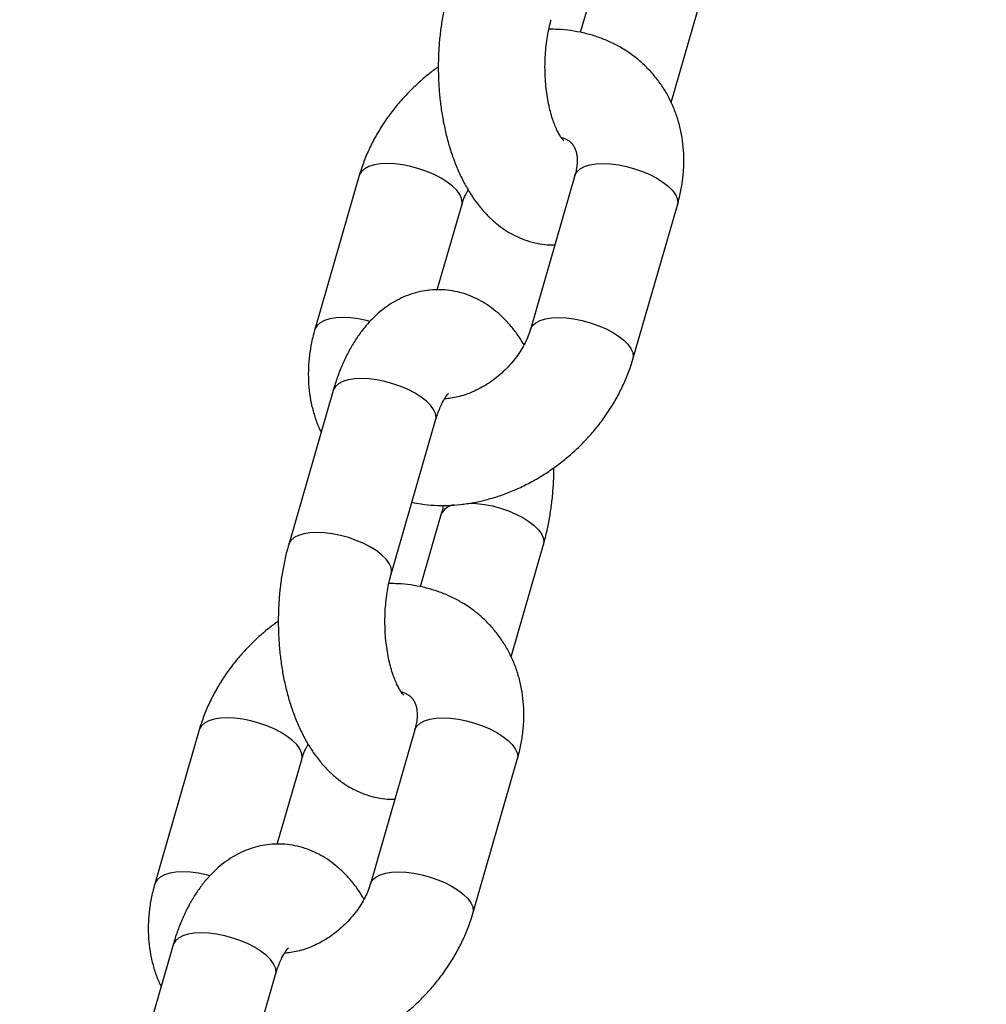
# Model space of a CAD drawing. Units: millimetres. Extents: x 0 to 42, y 0 to 29.8.
# Drawn here: x 7.4 to 7.5, y 4 to 4.1 of the extents above; entities that cross this region are included whole.
import ezdxf

# ---------------------------------------------------------------- set-up
doc = ezdxf.new("R2010")
doc.units = ezdxf.units.MM
doc.layers.add('LE_NORM', color=179, linetype='Continuous', lineweight=50)
doc.styles.add('SLDTEXTSTYLE0', font='TXT', dxfattribs={"width": 0.605})
doc.dimstyles.new('SLDDIMSTYLE4', dxfattribs={"dimtxt": 0.35, "dimasz": 0.3, "dimexe": 0, "dimexo": 0.0625, "dimgap": 0.08750000000000001, "dimtad": 0, "dimtih": 1, "dimtoh": 1, "dimdec": 0, "dimlfac": 60, "dimrnd": 1e-09, "dimzin": 12, "dimdsep": 46, "dimtxsty": 'SLDTEXTSTYLE0', "dimsah": 1, "dimcen": 0.09, "dimadec": 0, "dimazin": 3, "dimtfac": 1, "dimtofl": 0, "dimtmove": 0, "dimatfit": 3, "dimfxl": 0, "dimfrac": 2, "dimtolj": 1, "dimtzin": 12, "dimarcsym": 0})

# ---------------------------------------------------------------- blocks, each defined once
blk = doc.blocks.new('_D_22')
at = {"layer": 'LE_NORM'}
for p, q in [((7.927657906013548, 6.47446872138918), (5.725152395581774, 6.47446872138918)), ((5.925152395581774, 6.091135388055848), (5.925152395581774, 6.47446872138918))]:
    blk.add_line(p, q, dxfattribs=at)
blk.add_solid([(5.925152395581774, 6.47446872138918), (5.825152395581775, 6.17446872138918), (6.025152395581774, 6.17446872138918)], dxfattribs=at)
at = {"layer": 'LE_NORM', "insert": (5.06744410461741, 6.653420194510533), "char_height": 0.35, "attachment_point": 1, "style": 'SLDTEXTSTYLE0'}
blk.add_mtext('146', dxfattribs=at)
blk = doc.blocks.new('_D_23')
at = {"layer": 'LE_NORM'}
for p, q in [((9.762962069970524, 6.857802054722513), (5.725152395581774, 6.857802054722513)), ((5.925152395581774, 6.47446872138918), (5.925152395581774, 6.857802054722513))]:
    blk.add_line(p, q, dxfattribs=at)
blk.add_solid([(5.925152395581774, 6.857802054722513), (5.825152395581775, 6.557802054722513), (6.025152395581774, 6.557802054722513)], dxfattribs=at)
at = {"layer": 'LE_NORM', "insert": (5.06744410461741, 7.036753527843866), "char_height": 0.35, "attachment_point": 1, "style": 'SLDTEXTSTYLE0'}
blk.add_mtext('169', dxfattribs=at)
blk = doc.blocks.new('_D_24')
at = {"layer": 'LE_NORM'}
for p, q in [((10.13129540330386, 10.24740528192556), (5.725152395581775, 10.24740528192556)), ((5.925152395581775, 6.857802054722513), (5.925152395581775, 10.24740528192556))]:
    blk.add_line(p, q, dxfattribs=at)
blk.add_solid([(5.925152395581775, 10.24740528192556), (5.825152395581775, 9.947405281925562), (6.025152395581775, 9.947405281925562)], dxfattribs=at)
at = {"layer": 'LE_NORM', "insert": (5.06744410461741, 10.42635675504692), "char_height": 0.35, "attachment_point": 1, "style": 'SLDTEXTSTYLE0'}
blk.add_mtext('372', dxfattribs=at)

msp = doc.modelspace()

# ---------------------------------------------------------------- linework, layer by layer
at = {"color": 7, "linetype": 'Continuous', "lineweight": 25}
for p, q in [((7.433208168283074, 4.124213119665088), (7.43126542216935, 4.117483249714723)), ((7.439778935105065, 4.110919410871182), (7.442815857511381, 4.121439618683967)), ((7.410552723716895, 4.104065690884874), (7.406386057050236, 4.089631934155126)), ((7.430759983138572, 4.104065690884878), (7.426593316471912, 4.08963193415513)), ((7.417868848238815, 4.093353976903146), (7.420160412945203, 4.101292189903753)), ((7.436201005700219, 4.086858433174009), (7.44036767236688, 4.101292189903758)), ((7.40810453857229, 4.083918262104707), (7.40393787190563, 4.069484505374959)), ((7.413545561133937, 4.066711004393838), (7.417712227800596, 4.081144761123586)), ((7.418208168283106, 4.072251595438023), (7.416265422169382, 4.065521725487657)), ((7.424778935105097, 4.058957886644117), (7.427815857511414, 4.069478094456902)), ((7.395552723716928, 4.052104166657809), (7.391386057050267, 4.037670409928061)), ((7.415759983138603, 4.052104166657814), (7.411593316471945, 4.037670409928065)), ((7.402868848238847, 4.041392452676081), (7.405160412945236, 4.049330665676688)), ((7.421201005700251, 4.034896908946944), (7.425367672366912, 4.049330665676693)), ((7.393104538572323, 4.031956737877642), (7.388937871905663, 4.017522981147894)), ((7.398545561133969, 4.014749480166773), (7.402712227800628, 4.029183236896521))]:
    msp.add_line(p, q, dxfattribs=at)
at = {"color": 8, "linetype": 'Continuous', "lineweight": 25, "flags": 128}
for points in [[(7.42016026950514, 4.101291693526164), (7.420197658020103, 4.101543964144964), (7.420143805267107, 4.101906397908376), (7.419972074852818, 4.102287854231713), (7.419686695349975, 4.102678940394314), (7.41929469374906, 4.103070026556914), (7.418805722430462, 4.103451482880251), (7.418231821490851, 4.103813916643663), (7.417587122276028, 4.104148403525045), (7.416887499420295, 4.10444670734728), (7.416150179960276, 4.104701482880251), (7.4153933191481, 4.104906456704785), (7.414635553408839, 4.105056581685051), (7.413895541449874, 4.105148161245801), (7.413191504821594, 4.105178940394313), (7.412540779242349, 4.105148161245801), (7.411959387735538, 4.105056581685051), (7.411461646089585, 4.104906456704785), (7.411059810355722, 4.104701482880251), (7.410763775063332, 4.10444670734728), (7.410580829583802, 4.104148403525045), (7.410552894689642, 4.104066282422751)], [(7.430759983138572, 4.104065690884878), (7.430788089005477, 4.104148403525048), (7.430971034485009, 4.104446707347284), (7.431267069777396, 4.104701482880255), (7.43166890551126, 4.104906456704789), (7.432166647157215, 4.105056581685056), (7.432748038664026, 4.105148161245806), (7.433398764243269, 4.105178940394318), (7.434102800871551, 4.105148161245806), (7.434842812830514, 4.105056581685056), (7.435600578569776, 4.104906456704789), (7.436357439381952, 4.104701482880255), (7.43709475884197, 4.104446707347284), (7.437794381697705, 4.104148403525048), (7.438439080912526, 4.103813916643666), (7.439012981852136, 4.103451482880255), (7.439501953170735, 4.103070026556918), (7.439893954771651, 4.102678940394318), (7.440179334274494, 4.102287854231717), (7.440351064688783, 4.101906397908381), (7.440404917441779, 4.101543964144969), (7.44036767236688, 4.101292189903758)], [(7.411538461038561, 4.090394952187781), (7.411226652481444, 4.090472699975048), (7.410468886742184, 4.090622824955314), (7.409728874783219, 4.090714404516064), (7.409024838154937, 4.090745183664576), (7.408374112575694, 4.090714404516064), (7.407792721068883, 4.090622824955314), (7.407294979422929, 4.090472699975048), (7.406893143689065, 4.090267726150514), (7.406597108396676, 4.090012950617543), (7.406414162917146, 4.089714646795308), (7.40638619358559, 4.089632406662291)], [(7.426593409309135, 4.089632255537559), (7.426621422338806, 4.08971464679531), (7.426804367818337, 4.090012950617544), (7.427100403110725, 4.090267726150515), (7.427502238844588, 4.09047269997505), (7.427999980490544, 4.090622824955316), (7.428581371997354, 4.090714404516066), (7.429232097576597, 4.090745183664578), (7.429936134204879, 4.090714404516066), (7.430676146163842, 4.090622824955316), (7.431433911903104, 4.09047269997505), (7.432190772715281, 4.090267726150515), (7.432928092175298, 4.090012950617544), (7.433627715031033, 4.089714646795309), (7.434272414245854, 4.089380159913928), (7.434846315185465, 4.089017726150515), (7.435335286504063, 4.088636269827179), (7.435727288104979, 4.088245183664578), (7.436012667607822, 4.087854097501978), (7.436184398022111, 4.08747264117864), (7.436238250775107, 4.087110207415229), (7.43620102073691, 4.086858485268339)], [(7.417712227800596, 4.081144761123586), (7.417749472875496, 4.081396535364798), (7.417695620122499, 4.081758969128209), (7.41752388970821, 4.082140425451546), (7.417238510205368, 4.082531511614146), (7.416846508604452, 4.082922597776746), (7.416357537285855, 4.083304054100083), (7.415783636346243, 4.083666487863495), (7.41513893713142, 4.084000974744876), (7.414439314275688, 4.084299278567112), (7.413701994815669, 4.084554054100083), (7.412945134003493, 4.084759027924617), (7.412187368264232, 4.084909152904884), (7.411447356305267, 4.085000732465634), (7.410743319676986, 4.085031511614146), (7.410092594097742, 4.085000732465634), (7.409511202590932, 4.084909152904884), (7.409013460944978, 4.084759027924617), (7.408611625211114, 4.084554054100083), (7.408315589918726, 4.084299278567113), (7.408132644439195, 4.084000974744877), (7.40810453857229, 4.083918262104707)], [(7.420887164690185, 4.073364737624916), (7.421550986016085, 4.07333406579895), (7.422290997975048, 4.0732424862382), (7.42304876371431, 4.073092361257934), (7.423805624526486, 4.072887387433401), (7.424542943986504, 4.072632611900429), (7.425242566842238, 4.072334308078194), (7.42588726605706, 4.071999821196812), (7.42646116699667, 4.071637387433399), (7.426950138315267, 4.071255931110063), (7.427342139916185, 4.070864844947462), (7.427627519419028, 4.070473758784862), (7.427799249833317, 4.070092302461525), (7.427853102586313, 4.069729868698113), (7.427816605767632, 4.06948070063011)], [(7.413546205563779, 4.066713247235926), (7.41358280620886, 4.066962778635043), (7.413528953455864, 4.067325212398454), (7.413357223041575, 4.06770666872179), (7.413071843538733, 4.068097754884391), (7.412679841937816, 4.068488841046992), (7.412190870619219, 4.068870297370329), (7.411616969679607, 4.06923273113374), (7.410972270464786, 4.069567218015123), (7.410272647609053, 4.069865521837358), (7.409535328149033, 4.070120297370329), (7.408778467336857, 4.070325271194862), (7.408020701597595, 4.07047539617513), (7.407280689638632, 4.07056697573588), (7.406576653010352, 4.070597754884392), (7.405925927431108, 4.07056697573588), (7.405344535924296, 4.07047539617513), (7.404846794278342, 4.070325271194862), (7.404444958544479, 4.070120297370329), (7.404148923252091, 4.069865521837358), (7.40396597777256, 4.069567218015123), (7.403938002936189, 4.069484958849587)], [(7.405160269505171, 4.0493301692991), (7.405197658020136, 4.049582439917899), (7.405143805267139, 4.049944873681312), (7.40497207485285, 4.050326330004649), (7.404686695350008, 4.050717416167249), (7.404294693749092, 4.051108502329849), (7.403805722430493, 4.051489958653185), (7.403231821490882, 4.051852392416598), (7.402587122276059, 4.052186879297979), (7.401887499420326, 4.052485183120215), (7.401150179960308, 4.052739958653186), (7.400393319148132, 4.05294493247772), (7.399635553408871, 4.053095057457987), (7.398895541449906, 4.053186637018737), (7.398191504821626, 4.053217416167248), (7.397540779242381, 4.053186637018737), (7.396959387735571, 4.053095057457987), (7.396461646089617, 4.05294493247772), (7.396059810355754, 4.052739958653186), (7.395763775063364, 4.052485183120215), (7.395580829583833, 4.052186879297979), (7.395552894689675, 4.052104758195687)], [(7.415759983138603, 4.052104166657814), (7.41578808900551, 4.052186879297984), (7.41597103448504, 4.052485183120219), (7.416267069777429, 4.05273995865319), (7.416668905511292, 4.052944932477724), (7.417166647157247, 4.053095057457991), (7.417748038664058, 4.053186637018741), (7.418398764243301, 4.053217416167253), (7.419102800871583, 4.053186637018741), (7.419842812830546, 4.053095057457991), (7.420600578569808, 4.052944932477724), (7.421357439381985, 4.05273995865319), (7.422094758842002, 4.052485183120219), (7.422794381697736, 4.052186879297984), (7.423439080912559, 4.051852392416603), (7.424012981852169, 4.05148995865319), (7.424501953170767, 4.051108502329853), (7.424893954771683, 4.050717416167253), (7.425179334274526, 4.050326330004653), (7.425351064688815, 4.049944873681315), (7.425404917441811, 4.049582439917904), (7.425367672366912, 4.049330665676693)], [(7.396538461038594, 4.038433427960716), (7.396226652481476, 4.038511175747983), (7.395468886742215, 4.03866130072825), (7.39472887478325, 4.038752880289), (7.394024838154969, 4.038783659437511), (7.393374112575726, 4.038752880289), (7.392792721068915, 4.03866130072825), (7.392294979422961, 4.038511175747983), (7.391893143689098, 4.038306201923449), (7.391597108396708, 4.038051426390478), (7.391414162917179, 4.037753122568242), (7.391386193585622, 4.037670882435227)], [(7.411593409309167, 4.037670731310494), (7.411621422338838, 4.037753122568244), (7.411804367818369, 4.03805142639048), (7.412100403110757, 4.038306201923451), (7.41250223884462, 4.038511175747985), (7.412999980490575, 4.038661300728251), (7.413581371997386, 4.038752880289001), (7.41423209757663, 4.038783659437513), (7.414936134204911, 4.038752880289001), (7.415676146163874, 4.038661300728251), (7.416433911903137, 4.038511175747985), (7.417190772715313, 4.03830620192345), (7.41792809217533, 4.03805142639048), (7.418627715031064, 4.037753122568244), (7.419272414245887, 4.037418635686862), (7.419846315185497, 4.03705620192345), (7.420335286504096, 4.036674745600114), (7.420727288105011, 4.036283659437514), (7.421012667607854, 4.035892573274912), (7.421184398022143, 4.035511116951576), (7.421238250775139, 4.035148683188164), (7.421201020736942, 4.034896961041275)], [(7.402712227800628, 4.029183236896521), (7.402749472875528, 4.029435011137732), (7.402695620122532, 4.029797444901144), (7.402523889708243, 4.030178901224481), (7.4022385102054, 4.030569987387081), (7.401846508604485, 4.030961073549681), (7.401357537285888, 4.031342529873019), (7.400783636346276, 4.031704963636431), (7.400138937131453, 4.032039450517813), (7.399439314275721, 4.032337754340047), (7.398701994815701, 4.032592529873019), (7.397945134003525, 4.032797503697553), (7.397187368264264, 4.032947628677819), (7.396447356305299, 4.033039208238569), (7.39574331967702, 4.033069987387082), (7.395092594097775, 4.033039208238569), (7.394511202590964, 4.032947628677819), (7.39401346094501, 4.032797503697553), (7.393611625211147, 4.032592529873019), (7.393315589918759, 4.032337754340047), (7.393132644439228, 4.032039450517813), (7.393104538572323, 4.031956737877642)]]:
    msp.add_lwpolyline(points, dxfattribs=at)
at = {"color": 8, "linetype": 'Continuous', "lineweight": 25}
msp.add_arc((7.419693975466828, 4.071599128993658), 0.00162242126983457, 98.2638165855646, 156.3801575282328, dxfattribs=at)
at = {"color": 7, "linetype": 'Continuous', "lineweight": 25}
for points, knots in [([(7.41893787190562, 4.121446029602013), (7.418875945198942, 4.121223707068297), (7.418699403672463, 4.1205899068619), (7.41845828234222, 4.119513831333722), (7.418234773275087, 4.118215776648301), (7.418076474743477, 4.116898383311854), (7.41798152269457, 4.115568925995984), (7.417949726776146, 4.114233557796227), (7.417980804505975, 4.112898769111776), (7.418074806220232, 4.111571038536561), (7.418232005164641, 4.110256720080309), (7.418453044022029, 4.108961819900173), (7.418739086731077, 4.107692017558967), (7.419091956322918, 4.106452937240496), (7.419514250640077, 4.105250472826347), (7.420009286371329, 4.104091455160909), (7.420580581624126, 4.102984786961025), (7.421229694113964, 4.10194408919067), (7.421927879402198, 4.101021551603226), (7.422657113807088, 4.100225090071855), (7.423398289046585, 4.099554075129546), (7.424173167236685, 4.098979906327628), (7.424977986573825, 4.098501688172225), (7.425836982793587, 4.098106986167436), (7.426746494084481, 4.097805314761847), (7.42769702355355, 4.097621804243796), (7.428413396422381, 4.097545993573564), (7.428806700523416, 4.097566142057307), (7.428884881178311, 4.097570147155779)], [0, 0, 0, 0, 0.0228814019782474, 0.06523062261836714, 0.1072463080468528, 0.1490031715698491, 0.1905774538771616, 0.2320517403321749, 0.2735110187758422, 0.3150277789922331, 0.3566764961033304, 0.3985493748608786, 0.4407418008831172, 0.4833495794967835, 0.5264597788418544, 0.5701288064566945, 0.6143384972288684, 0.6589195726369285, 0.7033088064810973, 0.74202535973568, 0.7793374223072925, 0.8153139021482897, 0.8501450993563604, 0.8840652414291169, 0.9207376060975372, 0.9564327230707704, 0.9913397337241693, 1, 1, 1, 1]), ([(7.429741523142432, 4.107305858593382), (7.429741851313176, 4.107305430026338), (7.429742661402587, 4.107304372108686), (7.42965715070125, 4.107389768080388), (7.429518599055037, 4.107565591680682), (7.429339371334595, 4.107838305499896), (7.429137529999069, 4.108206807666061), (7.428924601202902, 4.1086716695315), (7.42871242125636, 4.10922955106002), (7.428511488648313, 4.109874320288851), (7.428331236268164, 4.110596895811053), (7.428179678574157, 4.111385818316549), (7.428063302842077, 4.112227744755079), (7.427986982287704, 4.113107968550195), (7.427953957312641, 4.114010849888662), (7.427965815426504, 4.114920129716168), (7.428022497939904, 4.115818914286848), (7.428122036755296, 4.116690841416197), (7.428261246077236, 4.117518389384581), (7.428407636847606, 4.118176685247827), (7.428509750772632, 4.118543788927475), (7.428545561133928, 4.118672528620897)], [0, 0, 0, 0, 0.03349272180709371, 0.08267677638801056, 0.1314546326308151, 0.1806735306481663, 0.2308568306385679, 0.2823620639046769, 0.3353145757552057, 0.3896837646051668, 0.4453401594177, 0.5020976309410353, 0.5597423112793792, 0.6180504374502148, 0.6767978047668852, 0.7357634617707893, 0.7947110090151851, 0.853371682978186, 0.9115304857337302, 0.9689746009774097, 1, 1, 1, 1]), ([(7.44036767236688, 4.101292189903762), (7.440435410737766, 4.101539913889065), (7.440616846971118, 4.102203438951983), (7.440825496811016, 4.10329221462282), (7.440964128007185, 4.104549808259379), (7.440991217414569, 4.105796216417732), (7.44090850051151, 4.107019860894232), (7.44071688482091, 4.108210993806911), (7.440419192645936, 4.109360421599356), (7.44001915094947, 4.110459831536676), (7.439521337671031, 4.111501832165413), (7.438930870565528, 4.112479945144316), (7.438253201509007, 4.11338852411733), (7.43749399391994, 4.114222589560941), (7.436659140221622, 4.114977640271253), (7.435754560927502, 4.115649793208747), (7.434786062318575, 4.116235682502826), (7.433759191760942, 4.116732505653975), (7.432679457321417, 4.117137272083307), (7.431552704608004, 4.117448689090764), (7.430384468477394, 4.117659949839823), (7.429305233957703, 4.11777343858599), (7.428612026456214, 4.11777235219633), (7.428325396828471, 4.117771902992502)], [0, 0, 0, 0, 0.03086436654370507, 0.08266975330576246, 0.1343422107132169, 0.1856523761571222, 0.2365102094022078, 0.2868503709624946, 0.3366406608271709, 0.3858859568511464, 0.4346268432571858, 0.4829344763222235, 0.5309036364094528, 0.5786454560157158, 0.6262704006355311, 0.6738733712774203, 0.7215780138835783, 0.7695001378029402, 0.8177413064809878, 0.8663824285100203, 0.9154779241613112, 0.9650515450543437, 1, 1, 1, 1]), ([(7.417960535777289, 4.114247521186697), (7.417659714752636, 4.114028573856814), (7.416991048558296, 4.113541896843452), (7.416019190618721, 4.112699543247346), (7.415040672687658, 4.111743973240565), (7.41413141184188, 4.110724610906851), (7.413295670594552, 4.109650172924456), (7.412540049585504, 4.108526080660432), (7.411869637616459, 4.107359241752112), (7.411292122682841, 4.106156481433243), (7.410855677153086, 4.105054853471908), (7.410640360670175, 4.104351831212244), (7.41055272371692, 4.104065690884883)], [0, 0, 0, 0, 0.08572475316772077, 0.1905493292150446, 0.2954741935207953, 0.4005146618321567, 0.5056899220104237, 0.6110100316198751, 0.7164669222647095, 0.8220102950798869, 0.9275555905483763, 1, 1, 1, 1]), ([(7.429476163254272, 4.107636877651825), (7.42951997072662, 4.107626072918579), (7.429706959114746, 4.107579953853826), (7.429955716587633, 4.1074641603271), (7.430236911226585, 4.107298167240073), (7.43046894491455, 4.107092804277592), (7.430653929676775, 4.106853340529511), (7.430803296701413, 4.106552007847323), (7.430907400390938, 4.106213705171875), (7.430971642995625, 4.105809140436672), (7.430984522674064, 4.105331319956814), (7.430931306382071, 4.104792428372454), (7.430842319603665, 4.104359682235324), (7.430774386241882, 4.104117118739929), (7.430759983138572, 4.104065690884879)], [0, 0, 0, 0, 0.02707271291456058, 0.1155575220084284, 0.2112245732579971, 0.3194477760284742, 0.4504857892014194, 0.553478612223077, 0.6448624731184475, 0.7292793963345988, 0.8184160625038487, 0.9029466775591909, 0.9794229375259954, 1, 1, 1, 1]), ([(7.420160412945226, 4.101292189903758), (7.42019007552537, 4.101389301076877), (7.420282092868252, 4.10169055309446), (7.420467079444657, 4.102172178795796), (7.420670320921055, 4.102560840800349), (7.420759315970084, 4.102731027490403)], [0, 0, 0, 0, 0.2109862495880286, 0.6545079348729206, 1, 1, 1, 1]), ([(7.425994413447009, 4.088193096568436), (7.42583644120311, 4.088455027672864), (7.425466648735125, 4.089068174306452), (7.424824462568052, 4.089901220925794), (7.424096951885632, 4.090699363801114), (7.423355355363226, 4.091369957558869), (7.422580582932774, 4.091944268426558), (7.421775740721155, 4.09242232511823), (7.420916735341479, 4.092817534735251), (7.420007286827976, 4.093117216442264), (7.419056520131317, 4.093308019104772), (7.418108474625177, 4.093382106075877), (7.417172516450147, 4.093343800134389), (7.416256550661728, 4.09319797912921), (7.415366994977107, 4.092949670991489), (7.414508354650221, 4.092603373380922), (7.41368316932451, 4.092162226916271), (7.412892812258853, 4.091627670991445), (7.412138091034285, 4.090999303945586), (7.411420151913078, 4.09027534894741), (7.41074152409508, 4.089454036860619), (7.410106812904068, 4.088535858349597), (7.40952249254358, 4.087525739278266), (7.408995468641774, 4.086434169986802), (7.408539732304846, 4.085294670817189), (7.408257453793439, 4.084442107003261), (7.408123738460047, 4.083984035565082), (7.408104538572319, 4.08391826210469)], [0, 0, 0, 0, 0.03666607058662972, 0.08583050033804022, 0.1287120078086122, 0.1700379357492119, 0.2098846049225413, 0.2484627870625075, 0.2860319068168198, 0.3266493210053122, 0.3661843595477627, 0.4048465108055639, 0.4429343190798024, 0.4807098623323795, 0.5184123021760746, 0.5563475867267308, 0.5948322170496304, 0.6341920282300536, 0.6747472108806448, 0.7167744571680241, 0.7604389378498417, 0.8057066870222331, 0.8522889761055715, 0.899695239983234, 0.9473562124649932, 0.9924409954742136, 1, 1, 1, 1]), ([(7.406386057050243, 4.089631934155133), (7.406318318882586, 4.089384210272804), (7.406136883193581, 4.088720685485696), (7.405928227130197, 4.087631906661517), (7.405789621480818, 4.086374325969115), (7.40576243801701, 4.085127870153851), (7.405845501187774, 4.083904401125745), (7.406035844260803, 4.082712623397788), (7.406338208986663, 4.081565563113267), (7.406651114643631, 4.080659985905665), (7.406898920393249, 4.080158316005102), (7.406974794311982, 4.080004713187876)], [0, 0, 0, 0, 0.07571884693269498, 0.2028118214465193, 0.329578683404621, 0.4554567427464937, 0.5802251058152598, 0.7037234767392883, 0.8258728599660078, 0.9466852222256963, 1, 1, 1, 1]), ([(7.426593316471896, 4.089631934155139), (7.4265637989691, 4.08953483323477), (7.426472231675805, 4.089233613022601), (7.426262772012188, 4.088704160142184), (7.425934205016754, 4.088048277608743), (7.42552848023425, 4.087390036670079), (7.425051321298096, 4.086743852711347), (7.424508713514485, 4.086122282482666), (7.423909143456794, 4.085537475909364), (7.423262894594913, 4.085000510915656), (7.422581950970902, 4.084521093521151), (7.421879636405524, 4.084107168636762), (7.421169852979779, 4.083764312078718), (7.420467775011108, 4.083496537669627), (7.419784940491786, 4.083302225857601), (7.419145590458551, 4.083188702634442), (7.418730951991566, 4.083141220890304), (7.418552732827585, 4.0831446213554), (7.418551834543899, 4.083144638494872)], [0, 0, 0, 0, 0.03279310326554745, 0.1017286497973798, 0.1707191346065108, 0.2397600326393343, 0.3089532181336776, 0.3783158963450652, 0.4478052867311884, 0.5173438304887096, 0.586829800794586, 0.6561475470480256, 0.7252271982056425, 0.794038997330151, 0.8626165417963301, 0.931087470500329, 0.9996526579986903, 1, 1, 1, 1]), ([(7.415488307247658, 4.073440874344199), (7.415780748725763, 4.073382383309123), (7.416464254707722, 4.073245675709961), (7.417571993479174, 4.073148451030518), (7.418800884544297, 4.073130200277363), (7.420050086487617, 4.073216105573337), (7.421309894902802, 4.073401806715691), (7.422571780022344, 4.073687473686894), (7.423826655947471, 4.074070846423526), (7.425065655702806, 4.074549197716928), (7.426280167370439, 4.075118955733707), (7.427461954106396, 4.075775976137858), (7.428603245609857, 4.076515669206506), (7.429696717529978, 4.077333125526347), (7.430735453986522, 4.078223208298628), (7.431712811116893, 4.079180519164953), (7.432622383508408, 4.080199414271712), (7.433458041119908, 4.081273977683239), (7.43421368458472, 4.082398036270231), (7.434884090524513, 4.083564884220652), (7.435461607078994, 4.084767642108707), (7.435898052208553, 4.085869270670204), (7.436113368730898, 4.086572292870725), (7.436201005700202, 4.086858433174011)], [0, 0, 0, 0, 0.03526913752554338, 0.0824324464281774, 0.1300429009247121, 0.1780650859577402, 0.2264424407768463, 0.2751065620963394, 0.3239872220886518, 0.3730209393409568, 0.4221566735754793, 0.4713579176271542, 0.5205993421849775, 0.5698758721288617, 0.6191909766426155, 0.6685532621337075, 0.7179699339512963, 0.7674500190947893, 0.8169982491820315, 0.866610828406756, 0.9162640934842642, 0.9659182630810396, 1, 1, 1, 1]), ([(7.417712227800624, 4.081144761123568), (7.41774785390443, 4.08126389756909), (7.417849851407579, 4.08160498510546), (7.418032985084755, 4.08210992862051), (7.418255458542662, 4.082619692186525), (7.418470105040422, 4.083025920563426), (7.41866228349174, 4.08332700403727), (7.418812037547036, 4.083521154971209), (7.418906103237635, 4.083617131308301), (7.418908565250463, 4.08361866797555), (7.418909610494648, 4.083619320365531)], [0, 0, 0, 0, 0.07766043381315074, 0.2223417521503425, 0.3640967399051652, 0.50245508332112, 0.6376634910616981, 0.7705228416402778, 0.9025757857718237, 0.9999999999999999, 0.9999999999999999, 0.9999999999999999, 0.9999999999999999]), ([(7.42781585751142, 4.069478094456901), (7.42787778605603, 4.069700416984044), (7.428054332822115, 4.0703342171717), (7.428295389091967, 4.071410292932584), (7.428519166850172, 4.07270834665696), (7.428676475788315, 4.074025743532948), (7.428774749470188, 4.075350504325602), (7.42878707241749, 4.076236499352409), (7.428793193639752, 4.076676602872141)], [0, 0, 0, 0, 0.09879192273431703, 0.2816374029769513, 0.4630428235201044, 0.6433307638619202, 0.8228303980776648, 0.9999999999999999, 0.9999999999999999, 0.9999999999999999, 0.9999999999999999]), ([(7.418428332588567, 4.073152221066401), (7.418391631875876, 4.072979145743043), (7.418325106932968, 4.072665423606322), (7.418244365845596, 4.072379693128545), (7.418208168283112, 4.07225159543802)], [0, 0, 0, 0, 0.5516834902569215, 0.9999999999999999, 0.9999999999999999, 0.9999999999999999, 0.9999999999999999]), ([(7.403937871905653, 4.069484505374948), (7.403875945198974, 4.069262182841231), (7.403699403672494, 4.068628382634835), (7.403458282342254, 4.067552307106657), (7.403234773275119, 4.066254252421236), (7.403076474743509, 4.064936859084789), (7.402981522694603, 4.063607401768919), (7.402949726776178, 4.062272033569163), (7.402980804506007, 4.060937244884711), (7.403074806220264, 4.059609514309496), (7.403232005164673, 4.058295195853244), (7.403453044022061, 4.057000295673109), (7.403739086731109, 4.055730493331902), (7.404091956322947, 4.054491413013431), (7.404514250640109, 4.053288948599281), (7.405009286371363, 4.052129930933844), (7.405580581624157, 4.051023262733961), (7.406229694113997, 4.049982564963605), (7.406927879402231, 4.049060027376161), (7.407657113807121, 4.04826356584479), (7.408398289046617, 4.047592550902481), (7.409173167236716, 4.047018382100563), (7.409977986573857, 4.04654016394516), (7.41083698279362, 4.046145461940371), (7.411746494084513, 4.045843790534782), (7.412697023553583, 4.045660280016731), (7.413413396422411, 4.045584469346499), (7.413806700523448, 4.045604617830242), (7.413884881178342, 4.045608622928714)], [0, 0, 0, 0, 0.02288140197824723, 0.06523062261836715, 0.1072463080468525, 0.149003171569849, 0.1905774538771613, 0.2320517403321749, 0.2735110187758422, 0.3150277789922329, 0.3566764961033301, 0.3985493748608784, 0.4407418008831172, 0.4833495794967835, 0.526459778841854, 0.5701288064566944, 0.614338497228868, 0.6589195726369282, 0.7033088064810972, 0.7420253597356798, 0.7793374223072923, 0.8153139021482897, 0.8501450993563604, 0.8840652414291167, 0.920737606097537, 0.9564327230707703, 0.9913397337241693, 1, 1, 1, 1]), ([(7.414741523142464, 4.055344334366318), (7.414741851313209, 4.055343905799274), (7.414742661402621, 4.05534284788162), (7.414657150701282, 4.055428243853323), (7.414518599055069, 4.055604067453618), (7.414339371334627, 4.055876781272831), (7.414137529999102, 4.056245283438995), (7.413924601202934, 4.056710145304435), (7.413712421256391, 4.057268026832954), (7.413511488648347, 4.057912796061785), (7.413331236268196, 4.058635371583988), (7.413179678574188, 4.059424294089483), (7.413063302842109, 4.060266220528014), (7.412986982287737, 4.06114644432313), (7.412953957312672, 4.062049325661597), (7.412965815426538, 4.062958605489102), (7.413022497939936, 4.063857390059782), (7.413122036755328, 4.064729317189133), (7.413261246077268, 4.065556865157516), (7.413407636847638, 4.066215161020763), (7.413509750772664, 4.066582264700411), (7.413545561133961, 4.066711004393833)], [0, 0, 0, 0, 0.03349272180709372, 0.08267677638801056, 0.1314546326308149, 0.1806735306481662, 0.2308568306385678, 0.2823620639046769, 0.3353145757552056, 0.3896837646051671, 0.4453401594176997, 0.5020976309410354, 0.5597423112793793, 0.6180504374502146, 0.6767978047668853, 0.7357634617707898, 0.7947110090151853, 0.8533716829781863, 0.9115304857337307, 0.9689746009774097, 1, 1, 1, 1]), ([(7.425367672366912, 4.049330665676696), (7.425435410737799, 4.049578389661999), (7.425616846971151, 4.050241914724919), (7.425825496811046, 4.051330690395755), (7.425964128007218, 4.052588284032314), (7.425991217414602, 4.053834692190668), (7.425908500511542, 4.055058336667167), (7.425716884820941, 4.056249469579846), (7.425419192645968, 4.057398897372291), (7.425019150949502, 4.058498307309612), (7.424521337671064, 4.059540307938347), (7.42393087056556, 4.060518420917251), (7.42325320150904, 4.061426999890265), (7.422493993919972, 4.062261065333876), (7.421659140221655, 4.06301611604419), (7.420754560927532, 4.063688268981682), (7.419786062318607, 4.064274158275762), (7.418759191760974, 4.06477098142691), (7.41767945732145, 4.065175747856243), (7.416552704608035, 4.065487164863699), (7.415384468477424, 4.065698425612759), (7.414305233957736, 4.065811914358926), (7.413612026456247, 4.065810827969266), (7.413325396828503, 4.065810378765438)], [0, 0, 0, 0, 0.03086436654370527, 0.08266975330576269, 0.1343422107132169, 0.1856523761571224, 0.2365102094022077, 0.2868503709624948, 0.3366406608271709, 0.3858859568511464, 0.4346268432571858, 0.4829344763222235, 0.530903636409453, 0.578645456015716, 0.6262704006355313, 0.6738733712774205, 0.7215780138835783, 0.7695001378029401, 0.8177413064809878, 0.8663824285100202, 0.9154779241613112, 0.9650515450543437, 1, 1, 1, 1]), ([(7.402960535777321, 4.062285996959632), (7.402659714752668, 4.062067049629749), (7.401991048558329, 4.061580372616386), (7.401019190618754, 4.060738019020281), (7.400040672687689, 4.0597824490135), (7.399131411841912, 4.058763086679786), (7.398295670594584, 4.057688648697392), (7.397540049585535, 4.056564556433368), (7.396869637616491, 4.055397717525048), (7.396292122682873, 4.054194957206178), (7.395855677153119, 4.053093329244843), (7.395640360670209, 4.052390306985179), (7.395552723716952, 4.052104166657818)], [0, 0, 0, 0, 0.08572475316772077, 0.1905493292150446, 0.2954741935207953, 0.4005146618321565, 0.5056899220104238, 0.6110100316198752, 0.7164669222647098, 0.8220102950798867, 0.9275555905483761, 1, 1, 1, 1]), ([(7.414476163254304, 4.055675353424761), (7.414519970726651, 4.055664548691515), (7.414706959114778, 4.055618429626762), (7.414955716587662, 4.055502636100035), (7.415236911226615, 4.055336643013008), (7.415468944914585, 4.055131280050526), (7.415653929676805, 4.054891816302447), (7.415803296701444, 4.054590483620258), (7.41590740039097, 4.05425218094481), (7.415971642995657, 4.053847616209608), (7.415984522674095, 4.053369795729749), (7.415931306382103, 4.05283090414539), (7.415842319603697, 4.052398158008259), (7.415774386241912, 4.052155594512865), (7.415759983138603, 4.052104166657815)], [0, 0, 0, 0, 0.02707271291456054, 0.1155575220084283, 0.211224573257997, 0.3194477760284742, 0.4504857892014192, 0.5534786122230768, 0.6448624731184472, 0.7292793963345985, 0.8184160625038488, 0.9029466775591906, 0.9794229375259952, 1, 1, 1, 1]), ([(7.405160412945258, 4.049330665676694), (7.405190075525401, 4.049427776849813), (7.405282092868286, 4.049729028867395), (7.405467079444689, 4.050210654568732), (7.405670320921089, 4.050599316573285), (7.405759315970116, 4.050769503263338)], [0, 0, 0, 0, 0.2109862495880264, 0.6545079348729185, 1, 1, 1, 1]), ([(7.410994413447042, 4.036231572341372), (7.41083644120314, 4.0364935034458), (7.410466648735156, 4.037106650079387), (7.409824462568085, 4.03793969669873), (7.409096951885666, 4.038737839574049), (7.408355355363258, 4.039408433331804), (7.407580582932807, 4.039982744199492), (7.406775740721186, 4.040460800891165), (7.405916735341513, 4.040856010508185), (7.405007286828007, 4.0411556922152), (7.404056520131352, 4.041346494877708), (7.403108474625208, 4.041420581848812), (7.40217251645018, 4.041382275907324), (7.401256550661758, 4.041236454902145), (7.40036699497714, 4.040988146764423), (7.399508354650254, 4.040641849153856), (7.398683169324541, 4.040200702689206), (7.397892812258887, 4.03966614676438), (7.397138091034316, 4.039037779718521), (7.39642015191311, 4.038313824720345), (7.395741524095111, 4.037492512633555), (7.3951068129041, 4.036574334122532), (7.394522492543612, 4.035564215051201), (7.393995468641804, 4.034472645759737), (7.393539732304879, 4.033333146590124), (7.39325745379347, 4.032480582776196), (7.393123738460079, 4.032022511338018), (7.393104538572351, 4.031956737877626)], [0, 0, 0, 0, 0.03666607058661994, 0.0858305003380309, 0.1287120078086033, 0.1700379357492034, 0.2098846049225332, 0.2484627870624999, 0.2860319068168125, 0.3266493210053054, 0.3661843595477562, 0.4048465108055579, 0.4429343190797967, 0.4807098623323742, 0.5184123021760696, 0.5563475867267262, 0.5948322170496263, 0.6341920282300499, 0.6747472108806416, 0.7167744571680211, 0.7604389378498393, 0.805706687022231, 0.85228897610557, 0.899695239983233, 0.9473562124649927, 0.9924409954742135, 1, 1, 1, 1]), ([(7.391386057050275, 4.037670409928068), (7.391318318882618, 4.037422686045739), (7.391136883193614, 4.036759161258631), (7.390928227130229, 4.035670382434452), (7.390789621480852, 4.03441280174205), (7.39076243801704, 4.033166345926786), (7.390845501187806, 4.03194287689868), (7.391035844260835, 4.030751099170724), (7.391338208986693, 4.029604038886201), (7.391651114643662, 4.028698461678601), (7.391898920393281, 4.028196791778036), (7.391974794312015, 4.028043188960812)], [0, 0, 0, 0, 0.07571884693269032, 0.2028118214465068, 0.3295786834046006, 0.4554567427464653, 0.5802251058152238, 0.7037234767392443, 0.8258728599659562, 0.9466852222256372, 0.9999999999999999, 0.9999999999999999, 0.9999999999999999, 0.9999999999999999]), ([(7.411593316471929, 4.037670409928075), (7.411563798969134, 4.037573309007705), (7.411472231675837, 4.037272088795537), (7.41126277201222, 4.036742635915118), (7.410934205016787, 4.036086753381678), (7.41052848023428, 4.035428512443015), (7.41005132129813, 4.034782328484282), (7.409508713514517, 4.0341607582556), (7.408909143456825, 4.033575951682298), (7.408262894594944, 4.033038986688592), (7.407581950970934, 4.032559569294087), (7.406879636405557, 4.032145644409696), (7.406169852979808, 4.031802787851654), (7.405467775011146, 4.031535013442562), (7.404784940491798, 4.031340701630535), (7.404145590458652, 4.031227178407377), (7.403730951991447, 4.03117969666324), (7.403552732827618, 4.031183097128335), (7.403551834543931, 4.031183114267807)], [0, 0, 0, 0, 0.0327931032655489, 0.1017286497973842, 0.1707191346065181, 0.2397600326393447, 0.308953218133691, 0.3783158963450817, 0.4478052867312078, 0.517343830488732, 0.5868298007946113, 0.6561475470480539, 0.7252271982056738, 0.7940389973301852, 0.8626165417963673, 0.9310874705003693, 0.9996526579987335, 1, 1, 1, 1]), ([(7.400488307247691, 4.021479350117135), (7.400780748725796, 4.021420859082057), (7.401464254707752, 4.021284151482895), (7.402571993479206, 4.021186926803452), (7.403800884544329, 4.021168676050299), (7.405050086487649, 4.021254581346272), (7.406309894902834, 4.021440282488626), (7.407571780022376, 4.021725949459828), (7.408826655947504, 4.022109322196461), (7.410065655702837, 4.022587673489864), (7.411280167370471, 4.023157431506642), (7.412461954106428, 4.023814451910793), (7.413603245609887, 4.024554144979441), (7.41469671753001, 4.025371601299282), (7.415735453986554, 4.026261684071562), (7.416712811116924, 4.027218994937888), (7.417622383508441, 4.028237890044648), (7.418458041119943, 4.029312453456174), (7.419213684584751, 4.030436512043166), (7.419884090524545, 4.031603359993587), (7.420461607079024, 4.032806117881642), (7.420898052208584, 4.033907746443139), (7.42111336873093, 4.03461076864366), (7.421201005700233, 4.034896908946946)], [0, 0, 0, 0, 0.03526913752552881, 0.08243244642816355, 0.130042900924699, 0.1780650859577278, 0.2264424407768346, 0.2751065620963285, 0.3239872220886415, 0.3730209393409473, 0.4221566735754705, 0.4713579176271462, 0.5205993421849702, 0.5698758721288552, 0.6191909766426097, 0.6685532621337024, 0.7179699339512919, 0.7674500190947857, 0.8169982491820286, 0.866610828406754, 0.9162640934842629, 0.9659182630810391, 1, 1, 1, 1]), ([(7.402712227800656, 4.029183236896502), (7.402747853904462, 4.029302373342025), (7.402849851407611, 4.029643460878394), (7.403032985084787, 4.030148404393445), (7.403255458542696, 4.03065816795946), (7.403470105040455, 4.031064396336361), (7.403662283491773, 4.031365479810205), (7.403812037547067, 4.031559630744145), (7.403906103237666, 4.031655607081236), (7.403908565250496, 4.031657143748485), (7.403909610494681, 4.031657796138467)], [0, 0, 0, 0, 0.07766043381315071, 0.2223417521503422, 0.3640967399051656, 0.5024550833211201, 0.6376634910616984, 0.7705228416402781, 0.9025757857718237, 0.9999999999999999, 0.9999999999999999, 0.9999999999999999, 0.9999999999999999])]:
    msp.add_open_spline(points, degree=3, knots=knots, dxfattribs=at)

# ---------------------------------------------------------------- dimensions: what is measured, and where the dimension line sits
at = {"layer": 'LE_NORM'}
for feature_location, offset, picture, middle in [((10.23035540330386, 10.24740528192556), (-4.505203007722087, 0), '_D_24', (5.396298250099592, 10.24740528192556)), ((9.862022069970523, 6.857802054722513), (-4.136869674388749, 0), '_D_23', (5.396298250099592, 6.857802054722513)), ((8.026717906013548, 6.47446872138918), (-2.3015655104317743, 0), '_D_22', (5.396298250099592, 6.47446872138918))]:
    dim = msp.add_ordinate_dim(feature_location=feature_location, offset=offset, dtype=0, origin=(7.189341233934321, 4.041135388055848), dimstyle='SLDDIMSTYLE4', dxfattribs=at)
    dim.commit()
    dim.dimension.update_dxf_attribs({"geometry": picture, "text_midpoint": middle})

doc.saveas('drawing.dxf')
